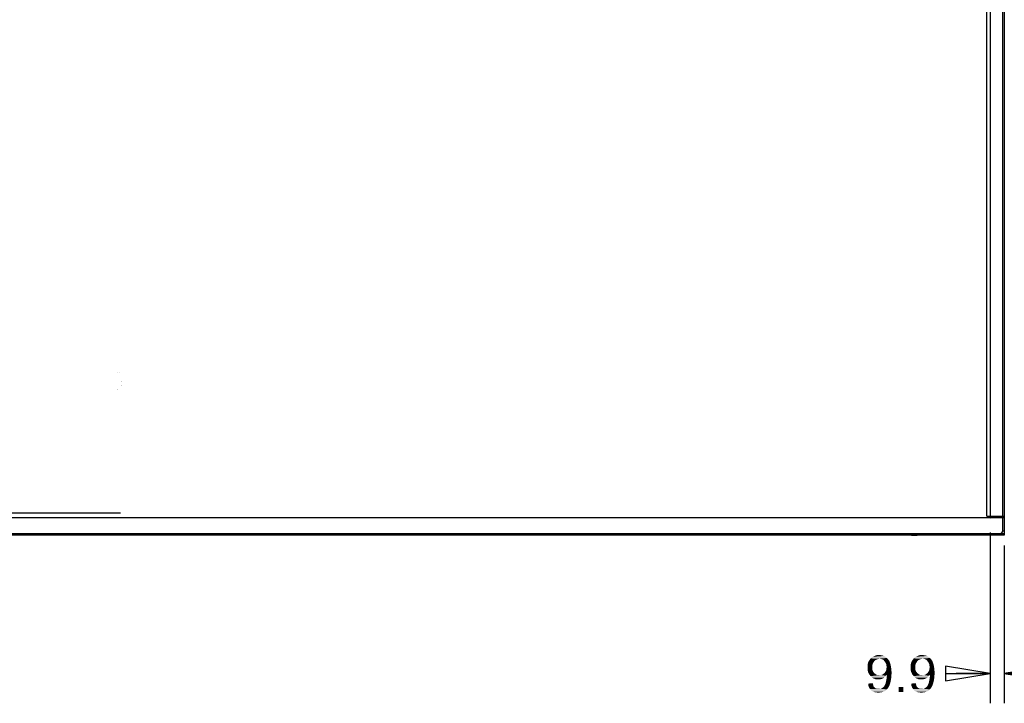
# Model space of a CAD drawing. Units: inches. Extents: x 0 to 22, y 0 to 17.
# Drawn here: x 5.9 to 10, y 6.1 to 9 of the extents above; entities that cross this region are included whole.
import ezdxf

# ---------------------------------------------------------------- set-up
doc = ezdxf.new("R2010")
doc.units = ezdxf.units.IN
doc.header["$LTSCALE"] = 1.21
doc.header["$MEASUREMENT"] = 0
doc.layers.get('0').update_dxf_attribs({"linetype": 'CONTINUOUS'})
doc.layers.add('7_ALL_FEATURES', color=7, linetype='CONTINUOUS')
doc.layers.add('DEF_DRAFT_DIM', color=7, linetype='CONTINUOUS')
doc.styles.get("Standard").update_dxf_attribs({"font": 'ar_wgl__.ttf'})
doc.dimstyles.new('DIMSTYLE_1', dxfattribs={"dimtxt": 0.15625, "dimasz": 0.1875, "dimexe": 0.125, "dimexo": 0.0625, "dimgap": 0.078125, "dimtad": 0, "dimtih": 1, "dimtoh": 1, "dimlfac": 6.666667, "dimzin": 4, "dimdsep": 46, "dimtxsty": 'Standard', "dimblk": 'CLOSED', "dimblk1": 'CLOSED', "dimblk2": 'CLOSED', "dimcen": 0.09, "dimazin": 1, "dimtfac": 1, "dimtofl": 0, "dimtmove": 0, "dimatfit": 3, "dimldrblk": 'CLOSED', "dimfxl": 1, "dimtolj": 1, "dimtzin": 4, "dimarcsym": 0})
doc.dimstyles.new('DIMSTYLE_2', dxfattribs={"dimtxt": 0.15625, "dimasz": 0.1875, "dimexe": 0.125, "dimexo": 0.0625, "dimgap": 0.039062, "dimtad": 0, "dimtih": 1, "dimtoh": 1, "dimlfac": 6.666667, "dimzin": 4, "dimdsep": 46, "dimtxsty": 'Standard', "dimblk": 'CLOSED', "dimblk1": 'CLOSED', "dimblk2": 'CLOSED', "dimcen": 0.09, "dimazin": 1, "dimtfac": 1, "dimtofl": 0, "dimtmove": 0, "dimatfit": 3, "dimldrblk": 'CLOSED', "dimfxl": 1, "dimtolj": 1, "dimtzin": 4, "dimarcsym": 0})

# ---------------------------------------------------------------- blocks, each defined once
blk = doc.blocks.new('_CLOSED')
at = {"color": 0, "linetype": 'ByBlock'}
for p, q in [((0, 0), (-1, 0.167)), ((-1, 0.167), (-1, -0.167)), ((-1, -0.167), (0, 0)), ((-1, 0), (0, 0))]:
    blk.add_line(p, q, dxfattribs=at)
blk = doc.blocks.new('*D1')
at = {"layer": 'DEF_DRAFT_DIM', "color": 2, "linetype": 'Continuous', "transparency": 16777216}
for p, q in [((10.1459, 6.8665), (10.1459, 7.3665)), ((10.1459, 6.7956), (10.1459, 6.2956))]:
    blk.add_line(p, q, dxfattribs=at)
at = {"layer": 'DEF_DRAFT_DIM', "color": 2, "linetype": 'Continuous', "transparency": 16777216, "xscale": 0.1875, "yscale": 0.1875, "zscale": 0.1875}
for p, rotation in [((10.1459, 6.8665), 270), ((10.1459, 6.7956), 90)]:
    blk.add_blockref('_CLOSED', p, dxfattribs=dict(at, rotation=rotation))
blk = doc.blocks.new('*D2')
at = {"layer": 'DEF_DRAFT_DIM', "color": 2, "linetype": 'Continuous', "transparency": 16777216}
for p, q in [((9.9355, 6.8057), (9.9355, 6.0894)), ((9.994, 6.7508), (9.994, 6.0894)), ((9.9355, 6.2144), (9.792, 6.2144)), ((9.994, 6.2144), (10.494, 6.2144))]:
    blk.add_line(p, q, dxfattribs=at)
at = {"layer": 'DEF_DRAFT_DIM', "color": 2, "linetype": 'Continuous', "transparency": 16777216, "xscale": 0.1875, "yscale": 0.1875, "zscale": 0.1875}
blk.add_blockref('_CLOSED', (9.9355, 6.2144), dxfattribs=at)
at = {"layer": 'DEF_DRAFT_DIM', "color": 2, "linetype": 'Continuous', "transparency": 16777216, "xscale": 0.1875, "yscale": 0.1875, "zscale": 0.1875, "rotation": 180}
blk.add_blockref('_CLOSED', (9.994, 6.2144), dxfattribs=at)
blk = doc.blocks.new('*D7')
at = {"layer": 'DEF_DRAFT_DIM', "color": 2, "linetype": 'Continuous', "transparency": 16777216}
for p, q in [((4.045, 10.9053), (4.045, 8.8962)), ((4.045, 6.8871), (4.045, 8.8962)), ((4.0059, 6.8871), (3.92, 6.8871)), ((6.2863, 6.8871), (4.0059, 6.8871))]:
    blk.add_line(p, q, dxfattribs=at)
at = {"layer": 'DEF_DRAFT_DIM', "color": 2, "linetype": 'Continuous', "transparency": 16777216, "xscale": 0.1875, "yscale": 0.1875, "zscale": 0.1875}
for p, rotation in [((4.045, 10.9053), 90), ((4.045, 6.8871), 270)]:
    blk.add_blockref('_CLOSED', p, dxfattribs=dict(at, rotation=rotation))

msp = doc.modelspace()

# ---------------------------------------------------------------- linework, layer by layer
at = {"layer": '7_ALL_FEATURES', "color": 7, "linetype": 'Continuous'}
for p, q in [((9.9208, 6.8736), (9.9208, 10.9779)), ((9.9881, 6.8133), (9.9881, 10.9673)), ((9.9887, 6.8736), (9.9887, 10.9779)), ((9.9355, 10.9123), (9.9355, 6.8682)), ((9.9946, 10.9117), (9.9946, 6.8736)), ((6.2911, 7.4394), (6.2911, 7.4393)), ((6.2911, 7.4393), (6.2911, 7.4394)), ((6.2748, 7.4044), (6.2748, 7.4045)), ((6.2748, 7.4045), (6.2748, 7.4044)), ((6.2911, 7.4216), (6.2911, 7.4215)), ((6.2911, 7.4215), (6.2911, 7.4216)), ((2.6977, 6.8688), (9.994, 6.8688)), ((9.9338, 6.8665), (2.758, 6.8665)), ((9.9208, 6.8736), (9.9946, 6.8736)), ((9.994, 6.8736), (9.994, 6.795)), ((2.6977, 6.8009), (9.994, 6.8009)), ((9.994, 6.795), (2.6977, 6.795)), ((2.7155, 6.8015), (9.9763, 6.8015)), ((9.6261, 6.7938), (9.6084, 6.7938)), ((9.9763, 6.7956), (9.9763, 6.8015)), ((9.9881, 6.8133), (9.9932, 6.8133))]:
    msp.add_line(p, q, dxfattribs=at)
for points in [[(6.2737, 7.475), (6.2737, 7.4751), (6.2737, 7.4751), (6.2737, 7.475)], [(6.2737, 7.475), (6.2737, 7.475), (6.2737, 7.475), (6.2737, 7.475)], [(6.2829, 7.475), (6.2829, 7.4751), (6.2828, 7.4751), (6.2828, 7.475)], [(6.2828, 7.475), (6.2828, 7.475), (6.2829, 7.475), (6.2829, 7.475)], [(6.2921, 7.4393), (6.2921, 7.4393), (6.2921, 7.4393), (6.2921, 7.4394)], [(6.2921, 7.4394), (6.2921, 7.4393), (6.2921, 7.4393), (6.2921, 7.4393)], [(6.2921, 7.4393), (6.2921, 7.4393), (6.2921, 7.4393), (6.2921, 7.4393)], [(6.2921, 7.4393), (6.2921, 7.4393), (6.2921, 7.4393), (6.2921, 7.4393)], [(6.2738, 7.4045), (6.2738, 7.4044), (6.2738, 7.4044), (6.2738, 7.4044)], [(6.2738, 7.4045), (6.2738, 7.4045), (6.2738, 7.4045), (6.2738, 7.4045)], [(6.2738, 7.4044), (6.2738, 7.4044), (6.2738, 7.4044), (6.2738, 7.4045)], [(6.2738, 7.4045), (6.2738, 7.4045), (6.2738, 7.4045), (6.2738, 7.4045)], [(6.2921, 7.4216), (6.2921, 7.4216), (6.2921, 7.4215), (6.2921, 7.4215)], [(6.2921, 7.4216), (6.2921, 7.4216), (6.2921, 7.4216), (6.2921, 7.4216)], [(6.2921, 7.4216), (6.2921, 7.4216), (6.2921, 7.4216), (6.2921, 7.4216)], [(6.2921, 7.4215), (6.2921, 7.4215), (6.2921, 7.4216), (6.2921, 7.4216)]]:
    msp.add_lwpolyline(points, dxfattribs=at)
for centre, radius, start, end in [((9.9338, 6.8682), 0.00177, 270, 360), ((9.6084, 6.7997), 0.00591, 233.3962, 270), ((9.6261, 6.7997), 0.00591, 270, 306.6038), ((9.9763, 6.8133), 0.0118, 270, 360)]:
    msp.add_arc(centre, radius, start, end, dxfattribs=at)
at = {"layer": 'DEF_DRAFT_DIM', "color": 2, "linetype": 'Continuous'}
for points in [[(9.4963, 6.2833), (9.4338, 6.2775), (9.442, 6.2845)], [(9.4963, 6.2833), (9.5021, 6.2798), (9.4338, 6.2775)], [(9.4709, 6.2764), (9.4338, 6.2775), (9.5021, 6.2798)], [(9.4894, 6.2879), (9.442, 6.2845), (9.4501, 6.2879)], [(9.442, 6.2845), (9.4894, 6.2879), (9.4963, 6.2833)], [(9.4755, 6.2914), (9.4825, 6.2903), (9.4501, 6.2879)], [(9.4755, 6.2914), (9.4501, 6.2879), (9.4593, 6.2914)], [(9.4501, 6.2879), (9.4825, 6.2903), (9.4894, 6.2879)], [(9.4593, 6.2914), (9.4686, 6.2926), (9.4755, 6.2914)], [(9.4778, 6.2752), (9.4709, 6.2764), (9.5021, 6.2798)], [(9.4825, 6.2741), (9.4778, 6.2752), (9.5021, 6.2798)], [(9.4825, 6.2741), (9.5021, 6.2798), (9.5068, 6.2741)], [(9.6769, 6.2833), (9.6144, 6.2775), (9.6225, 6.2845)], [(9.6769, 6.2833), (9.6827, 6.2798), (9.6144, 6.2775)], [(9.6514, 6.2764), (9.6144, 6.2775), (9.6827, 6.2798)], [(9.67, 6.2879), (9.6225, 6.2845), (9.6306, 6.2879)], [(9.6225, 6.2845), (9.67, 6.2879), (9.6769, 6.2833)], [(9.6561, 6.2914), (9.663, 6.2903), (9.6306, 6.2879)], [(9.6561, 6.2914), (9.6306, 6.2879), (9.6399, 6.2914)], [(9.6306, 6.2879), (9.663, 6.2903), (9.67, 6.2879)], [(9.6399, 6.2914), (9.6491, 6.2926), (9.6561, 6.2914)], [(9.6584, 6.2752), (9.6514, 6.2764), (9.6827, 6.2798)], [(9.663, 6.2741), (9.6584, 6.2752), (9.6827, 6.2798)], [(9.663, 6.2741), (9.6827, 6.2798), (9.6873, 6.2741)], [(9.4454, 6.2602), (9.4211, 6.2509), (9.4234, 6.2613)], [(9.4454, 6.2602), (9.442, 6.2544), (9.4211, 6.2509)], [(9.4211, 6.2509), (9.442, 6.2544), (9.4408, 6.2474)], [(9.4408, 6.2474), (9.4211, 6.2393), (9.4211, 6.2509)], [(9.4211, 6.2393), (9.4408, 6.2474), (9.4408, 6.2393)], [(9.4408, 6.2393), (9.4408, 6.2324), (9.4211, 6.2289)], [(9.4408, 6.2393), (9.4211, 6.2289), (9.4211, 6.2393)], [(9.4489, 6.2659), (9.4234, 6.2613), (9.4281, 6.2694)], [(9.4234, 6.2613), (9.4489, 6.2659), (9.4454, 6.2602)], [(9.4709, 6.2764), (9.4281, 6.2694), (9.4338, 6.2775)], [(9.4709, 6.2764), (9.4651, 6.2752), (9.4281, 6.2694)], [(9.4651, 6.2752), (9.4593, 6.2729), (9.4281, 6.2694)], [(9.4593, 6.2729), (9.4535, 6.2706), (9.4281, 6.2694)], [(9.4281, 6.2694), (9.4535, 6.2706), (9.4489, 6.2659)], [(9.5068, 6.2741), (9.4882, 6.2706), (9.4825, 6.2741)], [(9.4882, 6.2706), (9.5068, 6.2741), (9.5114, 6.2683)], [(9.5114, 6.2683), (9.4917, 6.2659), (9.4882, 6.2706)], [(9.4952, 6.2613), (9.4917, 6.2659), (9.5114, 6.2683)], [(9.4952, 6.2613), (9.5114, 6.2683), (9.5149, 6.2602)], [(9.5149, 6.2602), (9.4987, 6.2555), (9.4952, 6.2613)], [(9.4987, 6.2555), (9.5149, 6.2602), (9.5172, 6.2521)], [(9.5172, 6.2521), (9.4998, 6.2486), (9.4987, 6.2555)], [(9.501, 6.2416), (9.4998, 6.2486), (9.5172, 6.2521)], [(9.5195, 6.2416), (9.4998, 6.2335), (9.501, 6.2416)], [(9.4998, 6.2335), (9.5195, 6.2416), (9.5207, 6.2301)], [(9.501, 6.2416), (9.5172, 6.2521), (9.5195, 6.2416)], [(9.626, 6.2602), (9.6017, 6.2509), (9.604, 6.2613)], [(9.626, 6.2602), (9.6225, 6.2544), (9.6017, 6.2509)], [(9.6017, 6.2509), (9.6225, 6.2544), (9.6213, 6.2474)], [(9.6213, 6.2474), (9.6017, 6.2393), (9.6017, 6.2509)], [(9.6017, 6.2393), (9.6213, 6.2474), (9.6213, 6.2393)], [(9.6213, 6.2393), (9.6213, 6.2324), (9.6017, 6.2289)], [(9.6213, 6.2393), (9.6017, 6.2289), (9.6017, 6.2393)], [(9.6295, 6.2659), (9.604, 6.2613), (9.6086, 6.2694)], [(9.604, 6.2613), (9.6295, 6.2659), (9.626, 6.2602)], [(9.6514, 6.2764), (9.6086, 6.2694), (9.6144, 6.2775)], [(9.6514, 6.2764), (9.6457, 6.2752), (9.6086, 6.2694)], [(9.6457, 6.2752), (9.6399, 6.2729), (9.6086, 6.2694)], [(9.6399, 6.2729), (9.6341, 6.2706), (9.6086, 6.2694)], [(9.6086, 6.2694), (9.6341, 6.2706), (9.6295, 6.2659)], [(9.6873, 6.2741), (9.6688, 6.2706), (9.663, 6.2741)], [(9.6688, 6.2706), (9.6873, 6.2741), (9.692, 6.2683)], [(9.692, 6.2683), (9.6723, 6.2659), (9.6688, 6.2706)], [(9.6757, 6.2613), (9.6723, 6.2659), (9.692, 6.2683)], [(9.6757, 6.2613), (9.692, 6.2683), (9.6954, 6.2602)], [(9.6954, 6.2602), (9.6792, 6.2555), (9.6757, 6.2613)], [(9.6792, 6.2555), (9.6954, 6.2602), (9.6977, 6.2521)], [(9.6977, 6.2521), (9.6804, 6.2486), (9.6792, 6.2555)], [(9.6815, 6.2416), (9.6804, 6.2486), (9.6977, 6.2521)], [(9.7001, 6.2416), (9.6804, 6.2335), (9.6815, 6.2416)], [(9.6804, 6.2335), (9.7001, 6.2416), (9.7012, 6.2301)], [(9.6815, 6.2416), (9.6977, 6.2521), (9.7001, 6.2416)], [(9.4211, 6.2289), (9.4408, 6.2324), (9.442, 6.2266)], [(9.442, 6.2266), (9.4234, 6.2197), (9.4211, 6.2289)], [(9.442, 6.2266), (9.4454, 6.2208), (9.4234, 6.2197)], [(9.4234, 6.2197), (9.4454, 6.2208), (9.4489, 6.2162)], [(9.4489, 6.2162), (9.4281, 6.2104), (9.4234, 6.2197)], [(9.4489, 6.2162), (9.4535, 6.2127), (9.4281, 6.2104)], [(9.4281, 6.2104), (9.4535, 6.2127), (9.4582, 6.2092)], [(9.4582, 6.2092), (9.4338, 6.2034), (9.4281, 6.2104)], [(9.4582, 6.2092), (9.4639, 6.2081), (9.4338, 6.2034)], [(9.4767, 6.2081), (9.4987, 6.2046), (9.4338, 6.2034)], [(9.4709, 6.2081), (9.4767, 6.2081), (9.4338, 6.2034)], [(9.4639, 6.2081), (9.4709, 6.2081), (9.4338, 6.2034)], [(9.4338, 6.2034), (9.4987, 6.2046), (9.4952, 6.2011)], [(9.4952, 6.2011), (9.4408, 6.1965), (9.4338, 6.2034)], [(9.4952, 6.2011), (9.4906, 6.1977), (9.4408, 6.1965)], [(9.4408, 6.1965), (9.4906, 6.1977), (9.4859, 6.1942)], [(9.4859, 6.1942), (9.4477, 6.193), (9.4408, 6.1965)], [(9.5021, 6.2092), (9.4767, 6.2081), (9.4825, 6.2092)], [(9.4767, 6.2081), (9.5021, 6.2092), (9.4987, 6.2046)], [(9.4825, 6.2092), (9.4871, 6.2127), (9.5218, 6.2173)], [(9.5021, 6.2092), (9.4825, 6.2092), (9.5218, 6.2173)], [(9.4871, 6.2127), (9.4917, 6.2162), (9.5218, 6.2173)], [(9.5218, 6.2173), (9.4917, 6.2162), (9.4952, 6.2208)], [(9.4952, 6.2208), (9.4987, 6.2266), (9.5207, 6.2301)], [(9.4952, 6.2208), (9.5207, 6.2301), (9.5218, 6.2173)], [(9.5207, 6.2301), (9.4987, 6.2266), (9.4998, 6.2335)], [(9.5207, 6.2023), (9.501, 6.1942), (9.5021, 6.2058)], [(9.501, 6.1942), (9.5207, 6.2023), (9.5195, 6.1907)], [(9.5021, 6.2069), (9.5021, 6.2092), (9.5218, 6.2173)], [(9.5021, 6.2058), (9.5021, 6.2069), (9.5218, 6.2173)], [(9.5021, 6.2058), (9.5218, 6.2173), (9.5207, 6.2023)], [(9.6017, 6.2289), (9.6213, 6.2324), (9.6225, 6.2266)], [(9.6225, 6.2266), (9.604, 6.2197), (9.6017, 6.2289)], [(9.6225, 6.2266), (9.626, 6.2208), (9.604, 6.2197)], [(9.604, 6.2197), (9.626, 6.2208), (9.6295, 6.2162)], [(9.6295, 6.2162), (9.6086, 6.2104), (9.604, 6.2197)], [(9.6295, 6.2162), (9.6341, 6.2127), (9.6086, 6.2104)], [(9.6086, 6.2104), (9.6341, 6.2127), (9.6387, 6.2092)], [(9.6387, 6.2092), (9.6144, 6.2034), (9.6086, 6.2104)], [(9.6387, 6.2092), (9.6445, 6.2081), (9.6144, 6.2034)], [(9.6572, 6.2081), (9.6792, 6.2046), (9.6144, 6.2034)], [(9.6514, 6.2081), (9.6572, 6.2081), (9.6144, 6.2034)], [(9.6445, 6.2081), (9.6514, 6.2081), (9.6144, 6.2034)], [(9.6144, 6.2034), (9.6792, 6.2046), (9.6757, 6.2011)], [(9.6757, 6.2011), (9.6213, 6.1965), (9.6144, 6.2034)], [(9.6757, 6.2011), (9.6711, 6.1977), (9.6213, 6.1965)], [(9.6213, 6.1965), (9.6711, 6.1977), (9.6665, 6.1942)], [(9.6665, 6.1942), (9.6283, 6.193), (9.6213, 6.1965)], [(9.6827, 6.2092), (9.6572, 6.2081), (9.663, 6.2092)], [(9.6572, 6.2081), (9.6827, 6.2092), (9.6792, 6.2046)], [(9.663, 6.2092), (9.6676, 6.2127), (9.7024, 6.2173)], [(9.6827, 6.2092), (9.663, 6.2092), (9.7024, 6.2173)], [(9.6676, 6.2127), (9.6723, 6.2162), (9.7024, 6.2173)], [(9.7024, 6.2173), (9.6723, 6.2162), (9.6757, 6.2208)], [(9.6757, 6.2208), (9.6792, 6.2266), (9.7012, 6.2301)], [(9.6757, 6.2208), (9.7012, 6.2301), (9.7024, 6.2173)], [(9.7012, 6.2301), (9.6792, 6.2266), (9.6804, 6.2335)], [(9.7012, 6.2023), (9.6815, 6.1942), (9.6827, 6.2058)], [(9.6815, 6.1942), (9.7012, 6.2023), (9.7001, 6.1907)], [(9.6827, 6.2069), (9.6827, 6.2092), (9.7024, 6.2173)], [(9.6827, 6.2058), (9.6827, 6.2069), (9.7024, 6.2173)], [(9.6827, 6.2058), (9.7024, 6.2173), (9.7012, 6.2023)], [(9.4234, 6.1722), (9.4431, 6.1734), (9.4443, 6.1676)], [(9.4443, 6.1676), (9.4246, 6.1629), (9.4234, 6.1722)], [(9.4246, 6.1629), (9.4443, 6.1676), (9.4454, 6.1618)], [(9.4454, 6.1618), (9.4269, 6.156), (9.4246, 6.1629)], [(9.4454, 6.1618), (9.4477, 6.1583), (9.4269, 6.156)], [(9.4269, 6.156), (9.4477, 6.1583), (9.4512, 6.1548)], [(9.4512, 6.1548), (9.4315, 6.1491), (9.4269, 6.156)], [(9.4477, 6.193), (9.4859, 6.1942), (9.4813, 6.1919)], [(9.4813, 6.1919), (9.4558, 6.1896), (9.4477, 6.193)], [(9.4813, 6.1919), (9.4767, 6.1907), (9.4558, 6.1896)], [(9.4651, 6.1896), (9.4558, 6.1896), (9.4767, 6.1907)], [(9.4651, 6.1896), (9.4767, 6.1907), (9.4709, 6.1896)], [(9.4825, 6.1537), (9.4882, 6.1583), (9.5114, 6.1618)], [(9.4825, 6.1537), (9.5114, 6.1618), (9.5068, 6.1537)], [(9.5114, 6.1618), (9.4882, 6.1583), (9.4929, 6.1641)], [(9.4929, 6.1641), (9.494, 6.1676), (9.5149, 6.1699)], [(9.4929, 6.1641), (9.5149, 6.1699), (9.5114, 6.1618)], [(9.5149, 6.1699), (9.494, 6.1676), (9.4963, 6.1722)], [(9.4963, 6.1722), (9.4975, 6.1768), (9.5172, 6.1791)], [(9.4963, 6.1722), (9.5172, 6.1791), (9.5149, 6.1699)], [(9.5172, 6.1791), (9.4975, 6.1768), (9.4987, 6.1826)], [(9.5195, 6.1907), (9.4987, 6.1826), (9.501, 6.1942)], [(9.4987, 6.1826), (9.5195, 6.1907), (9.5172, 6.1791)], [(9.5716, 6.1572), (9.5507, 6.1363), (9.5507, 6.1572)], [(9.5507, 6.1363), (9.5716, 6.1572), (9.5716, 6.1363)], [(9.604, 6.1722), (9.6237, 6.1734), (9.6248, 6.1676)], [(9.6248, 6.1676), (9.6051, 6.1629), (9.604, 6.1722)], [(9.6051, 6.1629), (9.6248, 6.1676), (9.626, 6.1618)], [(9.626, 6.1618), (9.6075, 6.156), (9.6051, 6.1629)], [(9.626, 6.1618), (9.6283, 6.1583), (9.6075, 6.156)], [(9.6075, 6.156), (9.6283, 6.1583), (9.6318, 6.1548)], [(9.6318, 6.1548), (9.6121, 6.1491), (9.6075, 6.156)], [(9.6283, 6.193), (9.6665, 6.1942), (9.6619, 6.1919)], [(9.6619, 6.1919), (9.6364, 6.1896), (9.6283, 6.193)], [(9.6619, 6.1919), (9.6572, 6.1907), (9.6364, 6.1896)], [(9.6457, 6.1896), (9.6364, 6.1896), (9.6572, 6.1907)], [(9.6457, 6.1896), (9.6572, 6.1907), (9.6514, 6.1896)], [(9.663, 6.1537), (9.6688, 6.1583), (9.692, 6.1618)], [(9.663, 6.1537), (9.692, 6.1618), (9.6873, 6.1537)], [(9.692, 6.1618), (9.6688, 6.1583), (9.6734, 6.1641)], [(9.6734, 6.1641), (9.6746, 6.1676), (9.6954, 6.1699)], [(9.6734, 6.1641), (9.6954, 6.1699), (9.692, 6.1618)], [(9.6954, 6.1699), (9.6746, 6.1676), (9.6769, 6.1722)], [(9.6769, 6.1722), (9.6781, 6.1768), (9.6977, 6.1791)], [(9.6769, 6.1722), (9.6977, 6.1791), (9.6954, 6.1699)], [(9.6977, 6.1791), (9.6781, 6.1768), (9.6792, 6.1826)], [(9.7001, 6.1907), (9.6792, 6.1826), (9.6815, 6.1942)], [(9.6792, 6.1826), (9.7001, 6.1907), (9.6977, 6.1791)], [(9.4512, 6.1548), (9.4547, 6.1525), (9.4315, 6.1491)], [(9.4547, 6.1525), (9.4582, 6.1514), (9.4315, 6.1491)], [(9.4582, 6.1514), (9.4628, 6.1502), (9.4315, 6.1491)], [(9.4709, 6.1502), (9.4755, 6.1502), (9.4315, 6.1491)], [(9.4674, 6.1502), (9.4709, 6.1502), (9.4315, 6.1491)], [(9.4628, 6.1502), (9.4674, 6.1502), (9.4315, 6.1491)], [(9.5021, 6.1479), (9.4315, 6.1491), (9.4755, 6.1502)], [(9.5021, 6.1479), (9.4362, 6.1433), (9.4315, 6.1491)], [(9.4362, 6.1433), (9.5021, 6.1479), (9.4963, 6.1421)], [(9.4963, 6.1421), (9.4431, 6.1386), (9.4362, 6.1433)], [(9.4431, 6.1386), (9.4963, 6.1421), (9.4894, 6.1386)], [(9.4894, 6.1386), (9.4501, 6.1363), (9.4431, 6.1386)], [(9.4501, 6.1363), (9.4894, 6.1386), (9.4825, 6.1363)], [(9.4825, 6.1363), (9.457, 6.1352), (9.4501, 6.1363)], [(9.457, 6.1352), (9.4825, 6.1363), (9.4744, 6.1352)], [(9.4744, 6.1352), (9.4663, 6.134), (9.457, 6.1352)], [(9.4755, 6.1502), (9.479, 6.1514), (9.5068, 6.1537)], [(9.4755, 6.1502), (9.5068, 6.1537), (9.5021, 6.1479)], [(9.5068, 6.1537), (9.479, 6.1514), (9.4825, 6.1537)], [(9.6318, 6.1548), (9.6352, 6.1525), (9.6121, 6.1491)], [(9.6352, 6.1525), (9.6387, 6.1514), (9.6121, 6.1491)], [(9.6387, 6.1514), (9.6433, 6.1502), (9.6121, 6.1491)], [(9.6514, 6.1502), (9.6561, 6.1502), (9.6121, 6.1491)], [(9.648, 6.1502), (9.6514, 6.1502), (9.6121, 6.1491)], [(9.6433, 6.1502), (9.648, 6.1502), (9.6121, 6.1491)], [(9.6827, 6.1479), (9.6121, 6.1491), (9.6561, 6.1502)], [(9.6827, 6.1479), (9.6167, 6.1433), (9.6121, 6.1491)], [(9.6167, 6.1433), (9.6827, 6.1479), (9.6769, 6.1421)], [(9.6769, 6.1421), (9.6237, 6.1386), (9.6167, 6.1433)], [(9.6237, 6.1386), (9.6769, 6.1421), (9.67, 6.1386)], [(9.67, 6.1386), (9.6306, 6.1363), (9.6237, 6.1386)], [(9.6306, 6.1363), (9.67, 6.1386), (9.663, 6.1363)], [(9.663, 6.1363), (9.6376, 6.1352), (9.6306, 6.1363)], [(9.6376, 6.1352), (9.663, 6.1363), (9.6549, 6.1352)], [(9.6549, 6.1352), (9.6468, 6.134), (9.6376, 6.1352)], [(9.6561, 6.1502), (9.6595, 6.1514), (9.6873, 6.1537)], [(9.6561, 6.1502), (9.6873, 6.1537), (9.6827, 6.1479)], [(9.6873, 6.1537), (9.6595, 6.1514), (9.663, 6.1537)]]:
    msp.add_solid(points, dxfattribs=at)

# ---------------------------------------------------------------- dimensions: what is measured, and where the dimension line sits
dim = msp.add_linear_dim(base=(4.045, 6.8871), p1=(9.9234, 10.9053), p2=(6.3488, 6.8871), angle=270, text=' 680.4(Active Area)', dimstyle='DIMSTYLE_2', override={"dimtad": 1, "dimtih": 0, "dimtoh": 0}, dxfattribs=at)
dim.commit()
dim.dimension.update_dxf_attribs({"geometry": '*D7', "text_midpoint": (4.045, 7.7235), "dimtype": 160})
dim = msp.add_linear_dim(base=(10.1459, 6.8665), p1=(10.3334, 6.7956), p2=(9.9338, 6.8665), angle=90, dimstyle='DIMSTYLE_1', dxfattribs=at)
dim.commit()
dim.dimension.update_dxf_attribs({"geometry": '*D1', "text_midpoint": (10.0245, 6.7529), "dimtype": 160})
dim = msp.add_linear_dim(base=(9.994, 6.2144), p1=(9.9355, 6.8682), p2=(9.994, 6.8133), dimstyle='DIMSTYLE_1', dxfattribs=at)
dim.commit()
dim.dimension.update_dxf_attribs({"geometry": '*D2', "text_midpoint": (9.4107, 6.1363), "dimtype": 160})

doc.saveas('drawing.dxf')
